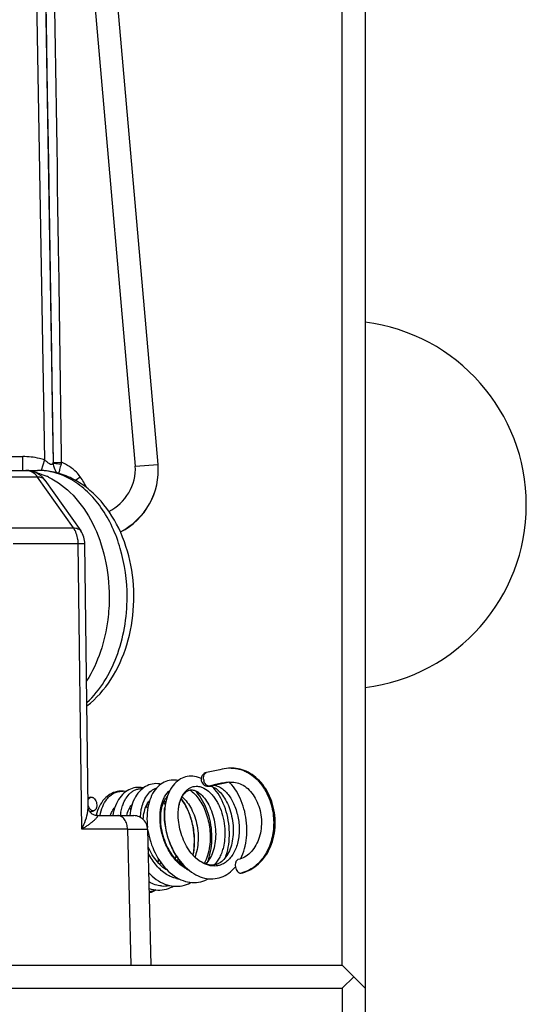
# Model space of a CAD drawing. Units: millimetres. Extents: x -3881 to 218, y 63 to 2627.
# Drawn here: x -2712 to -2701, y 1254 to 1275 of the extents above; entities that cross this region are included whole.
import ezdxf

# ---------------------------------------------------------------- set-up
doc = ezdxf.new("R2010")
doc.units = ezdxf.units.MM

msp = doc.modelspace()

# ---------------------------------------------------------------- linework, layer by layer
at = {"color": 7, "linetype": 'Continuous'}
for p, q in [((-2712.25, 1295.358), (-2709.654, 1265.695)), ((-2709.156, 1265.734), (-2711.752, 1295.397)), ((-2704.657, 1295.353), (-2704.657, 1252.853)), ((-2705.157, 1254.853), (-2705.157, 1294.353)), ((-2711.944, 1284.353), (-2711.621, 1265.829)), ((-2711.734, 1283.802), (-2711.436, 1265.777)), ((-2713.883, 1265.903), (-2712.096, 1265.903)), ((-2712.096, 1265.603), (-2712.096, 1265.903)), ((-2711.621, 1265.829), (-2711.696, 1265.6)), ((-2711.436, 1265.777), (-2711.252, 1265.778)), ((-2709.654, 1265.695), (-2709.156, 1265.734)), ((-2722.568, 1265.603), (-2711.773, 1265.603)), ((-2711.776, 1265.457), (-2713.19, 1265.457)), ((-2710.995, 1264.353), (-2711.776, 1265.457)), ((-2711.617, 1265.392), (-2710.837, 1264.288)), ((-2712.409, 1264.353), (-2710.995, 1264.353)), ((-2710.891, 1264.008), (-2712.306, 1264.008)), ((-2710.815, 1257.808), (-2710.891, 1264.008)), ((-2710.745, 1264.005), (-2710.891, 1264.008)), ((-2710.674, 1258.281), (-2710.745, 1264.005)), ((-2707.812, 1259.1), (-2708.103, 1259.038)), ((-2707.622, 1259.134), (-2707.622, 1259.134)), ((-2709.905, 1258.631), (-2709.904, 1258.631)), ((-2709.872, 1258.627), (-2709.905, 1258.631)), ((-2708.04, 1258.745), (-2708.049, 1258.743)), ((-2708.047, 1258.743), (-2708.04, 1258.743)), ((-2707.938, 1258.768), (-2708.04, 1258.745)), ((-2708.04, 1258.745), (-2707.938, 1258.766)), ((-2708.04, 1258.745), (-2708.04, 1258.745)), ((-2708.028, 1258.746), (-2708.039, 1258.745)), ((-2708.028, 1258.746), (-2707.991, 1258.751)), ((-2707.939, 1258.762), (-2707.94, 1258.766)), ((-2707.939, 1258.762), (-2707.93, 1258.764)), ((-2707.93, 1258.764), (-2707.884, 1258.778)), ((-2707.841, 1258.787), (-2707.702, 1258.817)), ((-2707.608, 1258.829), (-2707.683, 1258.821)), ((-2707.607, 1258.829), (-2707.608, 1258.829)), ((-2707.607, 1258.829), (-2707.608, 1258.829)), ((-2707.588, 1258.808), (-2707.608, 1258.829)), ((-2707.607, 1258.829), (-2707.591, 1258.83)), ((-2710.616, 1258.501), (-2710.607, 1258.502)), ((-2709.855, 1258.624), (-2709.872, 1258.627)), ((-2708.665, 1258.448), (-2708.652, 1258.479)), ((-2710.681, 1258.196), (-2710.674, 1258.28)), ((-2710.637, 1258.184), (-2710.561, 1258.206)), ((-2710.553, 1258.207), (-2710.561, 1258.206)), ((-2710.081, 1258.317), (-2710.1, 1258.265)), ((-2709.966, 1258.18), (-2709.929, 1258.32)), ((-2709.421, 1258.298), (-2709.407, 1258.329)), ((-2709.039, 1258.382), (-2709.024, 1258.414)), ((-2709.01, 1258.28), (-2709.009, 1258.281)), ((-2708.712, 1258.252), (-2708.712, 1258.252)), ((-2710.502, 1258.112), (-2710.503, 1258.105)), ((-2710.481, 1258.103), (-2709.682, 1258.103)), ((-2710.194, 1258.103), (-2710.194, 1258.105)), ((-2709.54, 1258.064), (-2709.529, 1258.181)), ((-2709.821, 1257.808), (-2710.815, 1257.808)), ((-2709.821, 1257.808), (-2709.382, 1257.811)), ((-2709.821, 1257.808), (-2709.748, 1254.853)), ((-2709.388, 1257.81), (-2709.389, 1257.833)), ((-2709.309, 1254.853), (-2709.382, 1257.811)), ((-2708.731, 1257.114), (-2708.761, 1257.144)), ((-2708.387, 1257.232), (-2708.387, 1257.233)), ((-2709.112, 1257.032), (-2709.142, 1257.063)), ((-2708.976, 1256.938), (-2708.934, 1256.896)), ((-2708.579, 1257.001), (-2708.605, 1257.016)), ((-2708.602, 1257.025), (-2708.56, 1256.982)), ((-2708.602, 1257.025), (-2708.602, 1257.025)), ((-2708.56, 1256.982), (-2708.517, 1256.943)), ((-2708.04, 1257.018), (-2708.129, 1257.047)), ((-2708.079, 1257.037), (-2708.111, 1257.046)), ((-2709.286, 1256.79), (-2709.242, 1256.752)), ((-2709.242, 1256.752), (-2709.196, 1256.718)), ((-2708.934, 1256.896), (-2708.891, 1256.857)), ((-2707.36, 1256.853), (-2707.351, 1256.855)), ((-2726.657, 1254.853), (-2705.157, 1254.853)), ((-2705.157, 1254.853), (-2704.657, 1254.353)), ((-2704.907, 1254.603), (-2705.157, 1254.353)), ((-2727.157, 1254.353), (-2705.157, 1254.353)), ((-2705.157, 1254.353), (-2705.157, 1252.853))]:
    msp.add_line(p, q, dxfattribs=at)
for points in [[(-2711.746, 1284.452), (-2711.703, 1281.986), (-2711.673, 1280.23), (-2711.644, 1278.532), (-2711.616, 1276.899), (-2711.59, 1275.325), (-2711.564, 1273.795), (-2711.54, 1272.295), (-2711.516, 1270.838), (-2711.494, 1269.455), (-2711.473, 1268.156), (-2711.454, 1266.929), (-2711.436, 1265.777)], [(-2709.976, 1264.268), (-2709.881, 1264.321), (-2709.789, 1264.382), (-2709.701, 1264.451), (-2709.618, 1264.525), (-2709.54, 1264.605), (-2709.469, 1264.69), (-2709.404, 1264.781), (-2709.345, 1264.876), (-2709.294, 1264.974), (-2709.25, 1265.077), (-2709.214, 1265.182), (-2709.186, 1265.289), (-2709.166, 1265.398), (-2709.154, 1265.508), (-2709.151, 1265.603)], [(-2707.622, 1259.134), (-2707.627, 1259.133), (-2707.673, 1259.128), (-2707.719, 1259.12), (-2707.765, 1259.11), (-2707.812, 1259.1)], [(-2707.351, 1256.855), (-2707.318, 1256.863), (-2707.273, 1256.876), (-2707.229, 1256.892), (-2707.185, 1256.912), (-2707.141, 1256.934), (-2707.098, 1256.959), (-2707.056, 1256.988), (-2707.015, 1257.019), (-2706.974, 1257.053), (-2706.936, 1257.091), (-2706.898, 1257.131), (-2706.863, 1257.174), (-2706.829, 1257.22), (-2706.797, 1257.268), (-2706.767, 1257.319), (-2706.74, 1257.371), (-2706.715, 1257.426), (-2706.693, 1257.483), (-2706.673, 1257.542), (-2706.656, 1257.601), (-2706.642, 1257.663), (-2706.63, 1257.724), (-2706.621, 1257.787), (-2706.615, 1257.851), (-2706.612, 1257.914), (-2706.612, 1257.978), (-2706.615, 1258.041), (-2706.62, 1258.105), (-2706.628, 1258.167), (-2706.639, 1258.23), (-2706.653, 1258.291), (-2706.669, 1258.351), (-2706.688, 1258.41), (-2706.709, 1258.468), (-2706.733, 1258.524), (-2706.759, 1258.578), (-2706.787, 1258.631), (-2706.817, 1258.681), (-2706.849, 1258.729), (-2706.883, 1258.775), (-2706.919, 1258.819), (-2706.956, 1258.859), (-2706.994, 1258.897), (-2707.034, 1258.932), (-2707.074, 1258.965), (-2707.116, 1258.994), (-2707.158, 1259.02), (-2707.2, 1259.044), (-2707.243, 1259.065), (-2707.286, 1259.083), (-2707.329, 1259.098), (-2707.372, 1259.111), (-2707.415, 1259.12), (-2707.457, 1259.128), (-2707.5, 1259.133), (-2707.542, 1259.135), (-2707.583, 1259.136), (-2707.622, 1259.134)], [(-2708.715, 1258.867), (-2708.753, 1258.873), (-2708.793, 1258.876), (-2708.834, 1258.876), (-2708.874, 1258.873), (-2708.913, 1258.866), (-2708.952, 1258.856), (-2708.989, 1258.843), (-2709.026, 1258.827), (-2709.061, 1258.808)], [(-2708.702, 1258.876), (-2708.737, 1258.851), (-2708.77, 1258.823), (-2708.801, 1258.791), (-2708.831, 1258.756), (-2708.86, 1258.717)], [(-2708.22, 1258.911), (-2708.238, 1258.919), (-2708.279, 1258.934), (-2708.321, 1258.945), (-2708.362, 1258.953), (-2708.402, 1258.958), (-2708.443, 1258.959), (-2708.482, 1258.957), (-2708.521, 1258.951), (-2708.558, 1258.943), (-2708.595, 1258.931), (-2708.632, 1258.916), (-2708.667, 1258.898), (-2708.702, 1258.876)], [(-2709.904, 1258.631), (-2709.932, 1258.633), (-2709.97, 1258.633), (-2710.009, 1258.63), (-2710.048, 1258.624), (-2710.086, 1258.614), (-2710.123, 1258.602), (-2710.159, 1258.586), (-2710.194, 1258.568), (-2710.229, 1258.546), (-2710.262, 1258.521), (-2710.294, 1258.493), (-2710.324, 1258.462), (-2710.353, 1258.428), (-2710.38, 1258.391), (-2710.406, 1258.351), (-2710.429, 1258.308), (-2710.45, 1258.263), (-2710.47, 1258.215), (-2710.487, 1258.165), (-2710.502, 1258.112)], [(-2709.829, 1258.642), (-2709.864, 1258.618), (-2709.897, 1258.591), (-2709.928, 1258.561), (-2709.958, 1258.528), (-2709.987, 1258.492), (-2710.013, 1258.453), (-2710.038, 1258.411), (-2710.061, 1258.366), (-2710.081, 1258.317)], [(-2709.474, 1258.704), (-2709.486, 1258.707), (-2709.527, 1258.713), (-2709.568, 1258.715), (-2709.607, 1258.714), (-2709.645, 1258.71), (-2709.683, 1258.703), (-2709.72, 1258.693), (-2709.757, 1258.679), (-2709.793, 1258.662), (-2709.829, 1258.642)], [(-2709.464, 1258.712), (-2709.498, 1258.686), (-2709.531, 1258.657), (-2709.563, 1258.625), (-2709.594, 1258.589), (-2709.622, 1258.55)], [(-2709.094, 1258.786), (-2709.123, 1258.792), (-2709.164, 1258.796), (-2709.204, 1258.797), (-2709.244, 1258.794), (-2709.282, 1258.788), (-2709.32, 1258.78), (-2709.356, 1258.768), (-2709.393, 1258.753), (-2709.429, 1258.734), (-2709.464, 1258.712)], [(-2709.061, 1258.808), (-2709.096, 1258.785), (-2709.13, 1258.759), (-2709.162, 1258.73), (-2709.193, 1258.697), (-2709.222, 1258.661), (-2709.249, 1258.623)], [(-2708.86, 1258.717), (-2708.886, 1258.675), (-2708.91, 1258.631), (-2708.932, 1258.583), (-2708.951, 1258.533)], [(-2708.652, 1258.479), (-2708.638, 1258.508), (-2708.622, 1258.535), (-2708.605, 1258.559), (-2708.588, 1258.581), (-2708.57, 1258.6), (-2708.551, 1258.617), (-2708.531, 1258.632), (-2708.508, 1258.644), (-2708.484, 1258.654), (-2708.46, 1258.659), (-2708.438, 1258.662), (-2708.416, 1258.661), (-2708.393, 1258.658), (-2708.369, 1258.652)], [(-2708.369, 1258.652), (-2708.344, 1258.643), (-2708.319, 1258.631), (-2708.295, 1258.617), (-2708.27, 1258.6), (-2708.246, 1258.581), (-2708.222, 1258.56), (-2708.198, 1258.537), (-2708.174, 1258.511), (-2708.15, 1258.481), (-2708.125, 1258.449), (-2708.101, 1258.414), (-2708.078, 1258.376), (-2708.056, 1258.336), (-2708.035, 1258.295), (-2708.015, 1258.251), (-2707.997, 1258.205), (-2707.98, 1258.159), (-2707.964, 1258.11), (-2707.95, 1258.061), (-2707.938, 1258.011), (-2707.928, 1257.96), (-2707.92, 1257.908), (-2707.913, 1257.856), (-2707.908, 1257.804), (-2707.906, 1257.753), (-2707.905, 1257.701), (-2707.906, 1257.65), (-2707.909, 1257.599), (-2707.914, 1257.549)], [(-2708.078, 1257.104), (-2708.064, 1257.14), (-2708.045, 1257.198), (-2708.029, 1257.258), (-2708.015, 1257.32), (-2708.004, 1257.382), (-2707.996, 1257.445), (-2707.99, 1257.509), (-2707.987, 1257.573), (-2707.987, 1257.637), (-2707.988, 1257.702), (-2707.993, 1257.767), (-2707.999, 1257.832), (-2708.009, 1257.896), (-2708.02, 1257.96), (-2708.034, 1258.023), (-2708.05, 1258.084), (-2708.068, 1258.145), (-2708.089, 1258.205), (-2708.111, 1258.263), (-2708.136, 1258.319), (-2708.162, 1258.373), (-2708.19, 1258.426), (-2708.219, 1258.476), (-2708.251, 1258.524), (-2708.284, 1258.57), (-2708.318, 1258.613), (-2708.345, 1258.643)], [(-2708.04, 1258.743), (-2708.016, 1258.74), (-2707.992, 1258.734), (-2707.969, 1258.726)], [(-2707.969, 1258.726), (-2707.946, 1258.716), (-2707.922, 1258.703), (-2707.898, 1258.688), (-2707.874, 1258.67), (-2707.85, 1258.65), (-2707.826, 1258.627), (-2707.802, 1258.602), (-2707.779, 1258.575), (-2707.755, 1258.545), (-2707.732, 1258.513), (-2707.71, 1258.479), (-2707.689, 1258.443), (-2707.668, 1258.404), (-2707.648, 1258.364), (-2707.63, 1258.322), (-2707.613, 1258.278), (-2707.597, 1258.233), (-2707.582, 1258.187), (-2707.569, 1258.139), (-2707.558, 1258.091), (-2707.548, 1258.041), (-2707.539, 1257.991), (-2707.533, 1257.941), (-2707.528, 1257.89), (-2707.525, 1257.839), (-2707.524, 1257.789), (-2707.525, 1257.74), (-2707.527, 1257.691), (-2707.532, 1257.643), (-2707.537, 1257.596), (-2707.545, 1257.55), (-2707.554, 1257.505), (-2707.565, 1257.461), (-2707.578, 1257.419), (-2707.592, 1257.379), (-2707.607, 1257.34), (-2707.624, 1257.303), (-2707.643, 1257.268), (-2707.662, 1257.235), (-2707.683, 1257.205)], [(-2707.695, 1257.189), (-2707.676, 1257.241), (-2707.659, 1257.298), (-2707.644, 1257.356), (-2707.632, 1257.416), (-2707.622, 1257.478), (-2707.614, 1257.54), (-2707.609, 1257.604), (-2707.607, 1257.668), (-2707.607, 1257.733), (-2707.609, 1257.799), (-2707.614, 1257.864), (-2707.622, 1257.93), (-2707.632, 1257.995), (-2707.644, 1258.06), (-2707.659, 1258.124), (-2707.676, 1258.186), (-2707.695, 1258.248), (-2707.716, 1258.308), (-2707.74, 1258.367), (-2707.765, 1258.423), (-2707.793, 1258.478), (-2707.822, 1258.53), (-2707.853, 1258.58), (-2707.886, 1258.627), (-2707.92, 1258.672), (-2707.956, 1258.715), (-2707.966, 1258.725)], [(-2707.938, 1258.766), (-2707.91, 1258.772), (-2707.841, 1258.787)], [(-2707.702, 1258.817), (-2707.667, 1258.824), (-2707.633, 1258.831), (-2707.612, 1258.833)], [(-2707.591, 1258.83), (-2707.55, 1258.831), (-2707.512, 1258.829), (-2707.475, 1258.824), (-2707.44, 1258.817), (-2707.406, 1258.807), (-2707.374, 1258.795), (-2707.341, 1258.779), (-2707.308, 1258.761), (-2707.275, 1258.739), (-2707.242, 1258.715), (-2707.21, 1258.688), (-2707.179, 1258.658), (-2707.149, 1258.626), (-2707.121, 1258.592), (-2707.094, 1258.557), (-2707.069, 1258.52), (-2707.046, 1258.481), (-2707.024, 1258.44), (-2707.004, 1258.398), (-2706.986, 1258.354), (-2706.969, 1258.308), (-2706.955, 1258.262), (-2706.942, 1258.214), (-2706.932, 1258.166), (-2706.924, 1258.117), (-2706.917, 1258.067), (-2706.913, 1258.017), (-2706.912, 1257.967), (-2706.912, 1257.917), (-2706.915, 1257.867), (-2706.919, 1257.818), (-2706.926, 1257.77), (-2706.935, 1257.722), (-2706.946, 1257.675), (-2706.959, 1257.63), (-2706.974, 1257.585), (-2706.991, 1257.543), (-2707.01, 1257.501), (-2707.031, 1257.461), (-2707.053, 1257.423), (-2707.077, 1257.387), (-2707.103, 1257.352), (-2707.129, 1257.32), (-2707.157, 1257.291), (-2707.185, 1257.265), (-2707.215, 1257.24), (-2707.246, 1257.219), (-2707.277, 1257.199), (-2707.311, 1257.182), (-2707.346, 1257.168)], [(-2707.363, 1257.162), (-2707.358, 1257.171), (-2707.335, 1257.222), (-2707.314, 1257.274), (-2707.295, 1257.329), (-2707.278, 1257.385), (-2707.264, 1257.442), (-2707.252, 1257.501), (-2707.242, 1257.562), (-2707.235, 1257.623), (-2707.23, 1257.685), (-2707.227, 1257.748), (-2707.227, 1257.811), (-2707.229, 1257.875), (-2707.233, 1257.939), (-2707.24, 1258.002), (-2707.25, 1258.066), (-2707.261, 1258.128), (-2707.275, 1258.19), (-2707.291, 1258.251), (-2707.309, 1258.311), (-2707.329, 1258.369), (-2707.351, 1258.426), (-2707.375, 1258.481), (-2707.4, 1258.534), (-2707.427, 1258.585), (-2707.456, 1258.634), (-2707.487, 1258.681), (-2707.519, 1258.726), (-2707.553, 1258.769), (-2707.588, 1258.808)], [(-2710.616, 1258.501), (-2710.649, 1258.493), (-2710.677, 1258.484)], [(-2709.622, 1258.55), (-2709.648, 1258.508), (-2709.672, 1258.464), (-2709.694, 1258.418), (-2709.713, 1258.37)], [(-2709.407, 1258.329), (-2709.392, 1258.357), (-2709.377, 1258.383), (-2709.361, 1258.405), (-2709.344, 1258.426), (-2709.34, 1258.43)], [(-2709.336, 1258.442), (-2709.352, 1258.39), (-2709.366, 1258.336)], [(-2709.249, 1258.623), (-2709.274, 1258.582), (-2709.296, 1258.538), (-2709.317, 1258.491), (-2709.336, 1258.442)], [(-2709.024, 1258.414), (-2709.009, 1258.443), (-2708.993, 1258.468), (-2708.976, 1258.491), (-2708.959, 1258.511), (-2708.959, 1258.511)], [(-2709.017, 1258.427), (-2709.007, 1258.419), (-2708.988, 1258.403)], [(-2708.983, 1258.427), (-2708.995, 1258.372), (-2709.005, 1258.314), (-2709.009, 1258.281)], [(-2708.951, 1258.533), (-2708.968, 1258.481), (-2708.983, 1258.427)], [(-2708.712, 1258.252), (-2708.711, 1258.26), (-2708.705, 1258.302), (-2708.697, 1258.341), (-2708.688, 1258.378), (-2708.677, 1258.414), (-2708.665, 1258.448)], [(-2708.395, 1257.242), (-2708.389, 1257.276), (-2708.38, 1257.34), (-2708.373, 1257.404), (-2708.369, 1257.469), (-2708.367, 1257.534), (-2708.368, 1257.6), (-2708.371, 1257.665), (-2708.377, 1257.73), (-2708.385, 1257.794), (-2708.396, 1257.857), (-2708.409, 1257.919), (-2708.424, 1257.981), (-2708.441, 1258.041), (-2708.46, 1258.1), (-2708.481, 1258.157), (-2708.504, 1258.214), (-2708.53, 1258.269), (-2708.557, 1258.322), (-2708.586, 1258.373), (-2708.617, 1258.422), (-2708.65, 1258.47), (-2708.654, 1258.474)], [(-2708.638, 1258.508), (-2708.622, 1258.495), (-2708.596, 1258.473), (-2708.571, 1258.447), (-2708.546, 1258.42), (-2708.522, 1258.39), (-2708.498, 1258.358), (-2708.476, 1258.324), (-2708.454, 1258.287), (-2708.433, 1258.249), (-2708.413, 1258.208), (-2708.394, 1258.166), (-2708.376, 1258.122), (-2708.36, 1258.076), (-2708.344, 1258.028), (-2708.331, 1257.98), (-2708.319, 1257.93), (-2708.309, 1257.878), (-2708.301, 1257.827), (-2708.294, 1257.774), (-2708.289, 1257.721), (-2708.287, 1257.668), (-2708.286, 1257.616), (-2708.287, 1257.564), (-2708.29, 1257.512), (-2708.295, 1257.462), (-2708.302, 1257.412)], [(-2710.672, 1258.261), (-2710.673, 1258.264), (-2710.674, 1258.274), (-2710.674, 1258.28)], [(-2710.535, 1258.112), (-2710.552, 1258.118), (-2710.569, 1258.126), (-2710.585, 1258.136), (-2710.601, 1258.147), (-2710.616, 1258.16), (-2710.629, 1258.174), (-2710.641, 1258.189), (-2710.651, 1258.205), (-2710.66, 1258.221), (-2710.666, 1258.237), (-2710.67, 1258.251), (-2710.672, 1258.261)], [(-2710.636, 1258.182), (-2710.629, 1258.185), (-2710.617, 1258.19), (-2710.604, 1258.194), (-2710.591, 1258.198), (-2710.577, 1258.202), (-2710.562, 1258.205), (-2710.553, 1258.207)], [(-2710.194, 1258.105), (-2710.181, 1258.137), (-2710.168, 1258.167), (-2710.154, 1258.194), (-2710.139, 1258.219), (-2710.123, 1258.241)], [(-2710.1, 1258.265), (-2710.117, 1258.211), (-2710.13, 1258.154), (-2710.14, 1258.104)], [(-2710.123, 1258.241), (-2710.107, 1258.261), (-2710.099, 1258.27)], [(-2709.837, 1258.103), (-2709.829, 1258.136), (-2709.819, 1258.171), (-2709.807, 1258.204), (-2709.793, 1258.236)], [(-2709.793, 1258.236), (-2709.779, 1258.265), (-2709.763, 1258.292), (-2709.746, 1258.316), (-2709.729, 1258.338), (-2709.72, 1258.347)], [(-2709.779, 1258.264), (-2709.769, 1258.256), (-2709.75, 1258.239)], [(-2709.744, 1258.267), (-2709.756, 1258.212), (-2709.765, 1258.156), (-2709.772, 1258.103)], [(-2709.713, 1258.37), (-2709.729, 1258.32), (-2709.744, 1258.267)], [(-2709.463, 1258.151), (-2709.455, 1258.191), (-2709.445, 1258.229), (-2709.434, 1258.264), (-2709.421, 1258.298)], [(-2709.381, 1258.263), (-2709.388, 1258.275), (-2709.415, 1258.312)], [(-2709.398, 1258.346), (-2709.385, 1258.336), (-2709.369, 1258.322)], [(-2709.366, 1258.336), (-2709.378, 1258.279), (-2709.387, 1258.221), (-2709.393, 1258.16), (-2709.397, 1258.099), (-2709.398, 1258.036), (-2709.397, 1257.973), (-2709.393, 1257.909), (-2709.387, 1257.845)], [(-2709.09, 1258.191), (-2709.083, 1258.233), (-2709.074, 1258.273), (-2709.064, 1258.311), (-2709.052, 1258.347), (-2709.039, 1258.382)], [(-2709, 1258.344), (-2709.003, 1258.348), (-2709.034, 1258.392)], [(-2709.01, 1258.28), (-2709.013, 1258.246), (-2709.017, 1258.192), (-2709.019, 1258.137), (-2709.018, 1258.081), (-2709.016, 1258.024), (-2709.011, 1257.967), (-2709.005, 1257.909), (-2708.996, 1257.852), (-2708.985, 1257.794), (-2708.972, 1257.736), (-2708.957, 1257.679), (-2708.941, 1257.622), (-2708.922, 1257.565), (-2708.901, 1257.509), (-2708.878, 1257.454), (-2708.853, 1257.4), (-2708.827, 1257.347), (-2708.799, 1257.295), (-2708.769, 1257.245), (-2708.738, 1257.197)], [(-2708.387, 1257.233), (-2708.409, 1257.257), (-2708.437, 1257.29), (-2708.464, 1257.325), (-2708.49, 1257.362), (-2708.515, 1257.401), (-2708.539, 1257.442), (-2708.562, 1257.484), (-2708.583, 1257.528), (-2708.604, 1257.572), (-2708.622, 1257.618), (-2708.64, 1257.665), (-2708.655, 1257.713), (-2708.669, 1257.761), (-2708.682, 1257.809), (-2708.692, 1257.858), (-2708.701, 1257.907), (-2708.708, 1257.955), (-2708.714, 1258.004), (-2708.717, 1258.051), (-2708.719, 1258.098), (-2708.719, 1258.143), (-2708.718, 1258.187), (-2708.715, 1258.23), (-2708.712, 1258.252)], [(-2710.481, 1258.103), (-2710.491, 1258.104), (-2710.504, 1258.105), (-2710.519, 1258.108), (-2710.535, 1258.112)], [(-2709.389, 1257.833), (-2709.395, 1257.867), (-2709.404, 1257.9), (-2709.417, 1257.931), (-2709.433, 1257.961), (-2709.453, 1257.989), (-2709.475, 1258.014), (-2709.5, 1258.037), (-2709.528, 1258.057), (-2709.557, 1258.073), (-2709.588, 1258.086), (-2709.621, 1258.096), (-2709.654, 1258.101), (-2709.682, 1258.103)], [(-2709.479, 1258.018), (-2709.479, 1258.02), (-2709.475, 1258.065), (-2709.47, 1258.109), (-2709.463, 1258.151)], [(-2708.761, 1257.144), (-2708.79, 1257.176), (-2708.819, 1257.211), (-2708.847, 1257.248), (-2708.874, 1257.287), (-2708.9, 1257.328), (-2708.925, 1257.371), (-2708.949, 1257.416), (-2708.971, 1257.463), (-2708.992, 1257.511), (-2709.011, 1257.56), (-2709.029, 1257.61), (-2709.044, 1257.66), (-2709.058, 1257.711), (-2709.07, 1257.762), (-2709.08, 1257.813), (-2709.088, 1257.864), (-2709.094, 1257.914), (-2709.098, 1257.963), (-2709.1, 1258.011), (-2709.1, 1258.058), (-2709.098, 1258.104), (-2709.095, 1258.148), (-2709.09, 1258.191)], [(-2709.378, 1257.781), (-2709.366, 1257.717), (-2709.352, 1257.653), (-2709.336, 1257.59), (-2709.317, 1257.528), (-2709.296, 1257.467), (-2709.273, 1257.407), (-2709.248, 1257.348), (-2709.221, 1257.291), (-2709.191, 1257.235), (-2709.16, 1257.181), (-2709.127, 1257.128)], [(-2709.142, 1257.063), (-2709.172, 1257.096), (-2709.201, 1257.131), (-2709.229, 1257.169), (-2709.257, 1257.208), (-2709.283, 1257.249), (-2709.307, 1257.292), (-2709.331, 1257.336), (-2709.353, 1257.382), (-2709.372, 1257.427)], [(-2708.302, 1257.412), (-2708.31, 1257.365), (-2708.321, 1257.319), (-2708.333, 1257.275), (-2708.347, 1257.233), (-2708.358, 1257.203)], [(-2707.914, 1257.549), (-2707.921, 1257.499), (-2707.93, 1257.451), (-2707.94, 1257.404), (-2707.953, 1257.359), (-2707.967, 1257.315), (-2707.982, 1257.274), (-2707.999, 1257.236), (-2708.017, 1257.2), (-2708.036, 1257.166), (-2708.056, 1257.134), (-2708.077, 1257.106)], [(-2709.156, 1257.078), (-2709.147, 1257.13), (-2709.144, 1257.154)], [(-2708.775, 1257.16), (-2708.768, 1257.196), (-2708.763, 1257.235)], [(-2708.721, 1257.172), (-2708.723, 1257.164), (-2708.739, 1257.123), (-2708.739, 1257.122)], [(-2708.738, 1257.197), (-2708.705, 1257.149), (-2708.67, 1257.104), (-2708.635, 1257.061), (-2708.602, 1257.025)], [(-2708.335, 1257.181), (-2708.365, 1257.21), (-2708.387, 1257.232)], [(-2708.111, 1257.046), (-2708.143, 1257.058), (-2708.175, 1257.072), (-2708.208, 1257.089), (-2708.24, 1257.108), (-2708.272, 1257.13), (-2708.304, 1257.154), (-2708.335, 1257.181)], [(-2707.683, 1257.205), (-2707.705, 1257.176), (-2707.727, 1257.15), (-2707.75, 1257.127), (-2707.775, 1257.106), (-2707.801, 1257.086), (-2707.828, 1257.069), (-2707.857, 1257.055), (-2707.888, 1257.043), (-2707.92, 1257.034), (-2707.952, 1257.028), (-2707.984, 1257.026), (-2708.015, 1257.027)], [(-2707.346, 1257.168), (-2707.384, 1257.155), (-2707.415, 1257.148)], [(-2709.127, 1257.128), (-2709.092, 1257.077), (-2709.055, 1257.028), (-2709.016, 1256.982), (-2708.976, 1256.938)], [(-2709.102, 1257.091), (-2709.103, 1257.086), (-2709.117, 1257.046), (-2709.12, 1257.04)], [(-2708.954, 1256.917), (-2708.986, 1256.934), (-2709.018, 1256.955), (-2709.05, 1256.978), (-2709.081, 1257.004), (-2709.112, 1257.032)], [(-2708.605, 1257.016), (-2708.637, 1257.037), (-2708.669, 1257.06), (-2708.7, 1257.086), (-2708.731, 1257.114)], [(-2708.517, 1256.943), (-2708.473, 1256.907), (-2708.428, 1256.874), (-2708.382, 1256.844), (-2708.336, 1256.818), (-2708.289, 1256.795)], [(-2708.077, 1257.106), (-2708.099, 1257.078), (-2708.123, 1257.053), (-2708.125, 1257.051)], [(-2708.103, 1256.738), (-2708.056, 1256.732), (-2708.01, 1256.729), (-2707.964, 1256.73), (-2707.918, 1256.734), (-2707.873, 1256.742), (-2707.829, 1256.752), (-2707.785, 1256.766), (-2707.743, 1256.783), (-2707.701, 1256.803), (-2707.66, 1256.826), (-2707.62, 1256.852), (-2707.581, 1256.882), (-2707.544, 1256.915), (-2707.508, 1256.952), (-2707.476, 1256.988)], [(-2708.015, 1257.027), (-2708.047, 1257.03), (-2708.079, 1257.037)], [(-2709.358, 1256.86), (-2709.329, 1256.829), (-2709.286, 1256.79)], [(-2709.338, 1256.839), (-2709.354, 1256.847), (-2709.358, 1256.85)], [(-2709.196, 1256.718), (-2709.15, 1256.687), (-2709.103, 1256.66), (-2709.055, 1256.636)], [(-2708.891, 1256.857), (-2708.846, 1256.821), (-2708.801, 1256.788), (-2708.754, 1256.758)], [(-2708.754, 1256.758), (-2708.707, 1256.732), (-2708.659, 1256.709)], [(-2708.659, 1256.709), (-2708.611, 1256.69), (-2708.562, 1256.674), (-2708.514, 1256.662), (-2708.466, 1256.654)], [(-2708.466, 1256.654), (-2708.418, 1256.649), (-2708.37, 1256.647), (-2708.323, 1256.649), (-2708.277, 1256.655), (-2708.231, 1256.664), (-2708.187, 1256.676), (-2708.143, 1256.692), (-2708.1, 1256.711), (-2708.06, 1256.732)], [(-2708.289, 1256.795), (-2708.243, 1256.775), (-2708.196, 1256.759), (-2708.15, 1256.747), (-2708.103, 1256.738)], [(-2709.35, 1256.52), (-2709.307, 1256.507), (-2709.259, 1256.497), (-2709.211, 1256.49)], [(-2709.211, 1256.49), (-2709.163, 1256.486), (-2709.116, 1256.486), (-2709.068, 1256.49), (-2709.021, 1256.497), (-2708.974, 1256.507), (-2708.929, 1256.521), (-2708.885, 1256.538), (-2708.842, 1256.558), (-2708.82, 1256.57)], [(-2709.055, 1256.636), (-2709.007, 1256.616), (-2708.959, 1256.599), (-2708.911, 1256.586), (-2708.863, 1256.576)], [(-2708.863, 1256.576), (-2708.816, 1256.57), (-2708.768, 1256.567), (-2708.721, 1256.567), (-2708.676, 1256.571), (-2708.631, 1256.578), (-2708.586, 1256.589), (-2708.542, 1256.603), (-2708.499, 1256.62), (-2708.457, 1256.641), (-2708.439, 1256.651)], [(-2709.348, 1256.428), (-2709.343, 1256.429), (-2709.3, 1256.443), (-2709.258, 1256.46), (-2709.216, 1256.48), (-2709.201, 1256.489)]]:
    msp.add_lwpolyline(points, dxfattribs=at)
for centre, radius, start, end in [((-2705.157, 1264.853), 4, 277.1827, 82.8173), ((-2711.971, 1265.768), 0.535, 359.2375, 0.9117), ((-2712.7, 1266.173), 1.501, 343.0775, 344.7402), ((-2710.651, 1265.603), 1.5, 296.7984, 5), ((-2712.026, 1265.103), 0.5, 35.2643, 90), ((-2712.174, 1264.162), 1.443, 74.402, 75.8704), ((-2712.221, 1264.033), 1.579, 64.3542, 66.0968), ((-2733.851, 1297.762), 39.653, 305.2677, 305.4586), ((-2711.245, 1263.999), 0.5, 0.7069, 35.2643), ((-2707.57, 1258.434), 0.702, 92.8708, 94.2205), ((-2707.57, 1258.435), 0.7, 92.0237, 92.8712), ((-2707.57, 1258.443), 0.692, 90.0033, 92.0272), ((-2707.57, 1258.454), 0.682, 89.655, 89.9996), ((-2708.072, 1258.891), 0.15, 102.0679, 282.0679), ((-2707.935, 1258.921), 0.234, 188.2914, 188.9379), ((-2707.929, 1258.922), 0.24, 188.9571, 194.6167), ((-2709.942, 1258.236), 0.396, 85.6155, 86.1975), ((-2709.942, 1258.234), 0.398, 84.6793, 85.6152), ((-2708.053, 1258.804), 0.0607, 266.3548, 274.0061), ((-2708.053, 1258.804), 0.0611, 274.0676, 274.9467), ((-2708.053, 1258.804), 0.0605, 274.9466, 275.919), ((-2708.053, 1258.803), 0.0599, 275.9192, 276.8657), ((-2708.053, 1258.802), 0.0588, 276.8579, 282.0567), ((-2708.05, 1258.839), 0.096, 272.503, 279.7094), ((-2708.051, 1258.845), 0.101, 279.7005, 282.5719), ((-2708.104, 1259.439), 0.697, 279.3812, 283.7327), ((-2708.062, 1258.229), 0.643, 154.0893, 157.3853), ((-2709.055, 1258.018), 0.924, 160.2079, 160.9028), ((-2709.067, 1258.022), 0.912, 160.0131, 160.2068), ((-2710.053, 1257.84), 0.516, 53.618, 57.2712), ((-2708.741, 1258.111), 0.787, 158.96, 159.3021), ((-2708, 1258.074), 1.114, 173.2803, 173.8554), ((-2708.775, 1257.946), 1.214, 168.9069, 172.5545), ((-2709.779, 1257.521), 1.406, 348.7462, 349.8068), ((-2709.992, 1257.391), 0.942, 338.0497, 341.2795), ((-2708.243, 1257.502), 0.632, 242.2136, 246.0833), ((-2708.253, 1257.482), 0.61, 246.0942, 247.1438), ((-2708.642, 1257.27), 0.545, 257.6991, 264.0515), ((-2707.494, 1257.481), 0.642, 282.0733, 284.1268), ((-2709.04, 1257.109), 0.536, 265.4756, 283.3253)]:
    msp.add_arc(centre, radius, start, end, dxfattribs=at)
for points, knots in [([(-2711.252, 1265.778), (-2711.271, 1267.199), (-2711.357, 1273.208), (-2711.454, 1279.216), (-2711.534, 1283.803)], [0, 0, 0, 0, 0.236516, 1, 1, 1, 1]), ([(-2711.621, 1265.829), (-2711.658, 1265.841), (-2711.813, 1265.885), (-2711.975, 1265.903), (-2712.096, 1265.903)], [0, 0, 0, 0, 0.245376, 1, 1, 1, 1]), ([(-2711.621, 1265.829), (-2711.603, 1265.815), (-2711.578, 1265.794), (-2711.544, 1265.766), (-2711.514, 1265.744), (-2711.478, 1265.73), (-2711.448, 1265.744), (-2711.439, 1265.755), (-2711.436, 1265.761)], [0, 0, 0, 0, 0.298397, 0.443704, 0.582831, 0.812877, 0.907171, 1, 1, 1, 1]), ([(-2711.264, 1265.736), (-2711.298, 1265.738), (-2711.347, 1265.742), (-2711.404, 1265.752), (-2711.427, 1265.758), (-2711.436, 1265.761)], [0, 0, 0, 0, 0.594777, 0.832718, 1, 1, 1, 1]), ([(-2711.436, 1265.761), (-2711.434, 1265.74), (-2711.421, 1265.664), (-2711.386, 1265.591), (-2711.35, 1265.547)], [0, 0, 0, 0, 0.266343, 1, 1, 1, 1]), ([(-2711.264, 1265.736), (-2711.275, 1265.699), (-2711.293, 1265.633), (-2711.309, 1265.565), (-2711.313, 1265.535)], [0, 0, 0, 0, 0.562628, 1, 1, 1, 1]), ([(-2710.848, 1265.464), (-2710.873, 1265.499), (-2710.985, 1265.63), (-2711.134, 1265.726), (-2711.252, 1265.778)], [0, 0, 0, 0, 0.250889, 1, 1, 1, 1]), ([(-2710.226, 1264.711), (-2710.049, 1264.8), (-2709.743, 1265.086), (-2709.635, 1265.498), (-2709.654, 1265.695)], [0, 0, 0, 0, 0.500639, 1, 1, 1, 1]), ([(-2711.776, 1265.457), (-2711.806, 1265.5), (-2711.862, 1265.556), (-2711.955, 1265.596), (-2712.002, 1265.603), (-2712.026, 1265.603)], [0, 0, 0, 0, 0.52671, 0.767634, 1, 1, 1, 1]), ([(-2711.786, 1265.551), (-2711.768, 1265.546), (-2711.699, 1265.525), (-2711.631, 1265.499), (-2711.581, 1265.477)], [0, 0, 0, 0, 0.24791, 1, 1, 1, 1]), ([(-2710.701, 1260.486), (-2710.497, 1260.645), (-2710.136, 1261.056), (-2709.797, 1261.816), (-2709.653, 1262.669), (-2709.712, 1263.539), (-2709.97, 1264.347), (-2710.351, 1264.919), (-2710.739, 1265.264), (-2711.061, 1265.456), (-2711.41, 1265.576), (-2711.653, 1265.603), (-2711.773, 1265.603)], [0, 0, 0, 0, 0.119912, 0.247898, 0.38193, 0.517138, 0.648109, 0.7714, 0.830317, 0.887728, 0.944103, 1, 1, 1, 1]), ([(-2709.829, 1262.853), (-2709.829, 1263.207), (-2709.921, 1263.894), (-2710.271, 1264.669), (-2710.675, 1265.144), (-2711.014, 1265.404), (-2711.384, 1265.566), (-2711.646, 1265.603), (-2711.773, 1265.603)], [0, 0, 0, 0, 0.287049, 0.553569, 0.675502, 0.789331, 0.896544, 1, 1, 1, 1]), ([(-2711.617, 1265.392), (-2711.625, 1265.402), (-2711.644, 1265.422), (-2711.696, 1265.451), (-2711.743, 1265.457), (-2711.776, 1265.457)], [0, 0, 0, 0, 0.219136, 0.452809, 1, 1, 1, 1]), ([(-2711.537, 1265.457), (-2711.338, 1265.361), (-2710.958, 1265.069), (-2710.541, 1264.449), (-2710.277, 1263.689), (-2710.218, 1263.135), (-2710.218, 1262.853)], [0, 0, 0, 0, 0.217142, 0.459027, 0.723115, 1, 1, 1, 1]), ([(-2710.702, 1265.22), (-2710.724, 1265.262), (-2710.769, 1265.345), (-2710.821, 1265.425), (-2710.848, 1265.464)], [0, 0, 0, 0, 0.500018, 1, 1, 1, 1]), ([(-2710.891, 1264.008), (-2710.892, 1264.04), (-2710.901, 1264.16), (-2710.943, 1264.28), (-2710.995, 1264.353)], [0, 0, 0, 0, 0.263192, 1, 1, 1, 1]), ([(-2710.995, 1264.353), (-2710.963, 1264.353), (-2710.915, 1264.346), (-2710.863, 1264.318), (-2710.844, 1264.298), (-2710.837, 1264.288)], [0, 0, 0, 0, 0.547197, 0.780869, 1, 1, 1, 1]), ([(-2710.218, 1262.853), (-2710.218, 1262.687), (-2710.258, 1262.055), (-2710.459, 1261.425), (-2710.708, 1261.028)], [0, 0, 0, 0, 0.261297, 1, 1, 1, 1]), ([(-2710.702, 1260.558), (-2710.414, 1260.827), (-2710.085, 1261.375), (-2709.868, 1262.184), (-2709.829, 1262.628), (-2709.829, 1262.853)], [0, 0, 0, 0, 0.47053, 0.731271, 1, 1, 1, 1]), ([(-2707.566, 1259.136), (-2707.535, 1259.135), (-2707.472, 1259.13), (-2707.38, 1259.111), (-2707.291, 1259.081), (-2707.174, 1259.024), (-2707.037, 1258.923), (-2706.898, 1258.767), (-2706.788, 1258.586), (-2706.686, 1258.332), (-2706.64, 1258.068), (-2706.648, 1257.812), (-2706.676, 1257.632), (-2706.726, 1257.46), (-2706.8, 1257.298), (-2706.897, 1257.15), (-2707.02, 1257.021), (-2707.167, 1256.918), (-2707.279, 1256.873), (-2707.337, 1256.859)], [0, 0, 0, 0, 0.031462, 0.061805, 0.092322, 0.124001, 0.189931, 0.258774, 0.328779, 0.39788, 0.528127, 0.589736, 0.649553, 0.708118, 0.76608, 0.823839, 0.882015, 0.94102, 1, 1, 1, 1]), ([(-2708.167, 1258.887), (-2708.169, 1258.904), (-2708.17, 1258.938), (-2708.162, 1258.978), (-2708.148, 1259.005), (-2708.136, 1259.021), (-2708.12, 1259.032), (-2708.109, 1259.037), (-2708.103, 1259.038)], [0, 0, 0, 0, 0.289929, 0.557503, 0.680777, 0.795284, 0.900635, 1, 1, 1, 1]), ([(-2708.057, 1258.743), (-2708.068, 1258.744), (-2708.086, 1258.75), (-2708.107, 1258.765), (-2708.127, 1258.785), (-2708.147, 1258.817), (-2708.157, 1258.846), (-2708.161, 1258.861)], [0, 0, 0, 0, 0.208701, 0.327116, 0.453097, 0.718156, 1, 1, 1, 1]), ([(-2710.267, 1258.462), (-2710.245, 1258.491), (-2710.196, 1258.542), (-2710.109, 1258.599), (-2710.014, 1258.63), (-2709.948, 1258.634), (-2709.916, 1258.632)], [0, 0, 0, 0, 0.267832, 0.517773, 0.758634, 1, 1, 1, 1]), ([(-2709.757, 1258.594), (-2709.738, 1258.611), (-2709.699, 1258.64), (-2709.633, 1258.672), (-2709.563, 1258.69), (-2709.516, 1258.692), (-2709.492, 1258.691)], [0, 0, 0, 0, 0.258676, 0.507647, 0.752556, 1, 1, 1, 1]), ([(-2709.476, 1258.394), (-2709.457, 1258.444), (-2709.411, 1258.534), (-2709.343, 1258.611), (-2709.306, 1258.64)], [0, 0, 0, 0, 0.529192, 1, 1, 1, 1]), ([(-2709.306, 1258.64), (-2709.288, 1258.655), (-2709.249, 1258.681), (-2709.207, 1258.699), (-2709.185, 1258.705)], [0, 0, 0, 0, 0.508873, 1, 1, 1, 1]), ([(-2709.045, 1258.447), (-2709.036, 1258.469), (-2708.999, 1258.546), (-2708.945, 1258.618), (-2708.896, 1258.657)], [0, 0, 0, 0, 0.272314, 1, 1, 1, 1]), ([(-2708.64, 1258.51), (-2708.628, 1258.535), (-2708.601, 1258.583), (-2708.55, 1258.644), (-2708.492, 1258.692), (-2708.449, 1258.714), (-2708.427, 1258.722)], [0, 0, 0, 0, 0.274976, 0.531003, 0.771174, 1, 1, 1, 1]), ([(-2708.468, 1258.658), (-2708.431, 1258.634), (-2708.358, 1258.573), (-2708.263, 1258.459), (-2708.18, 1258.321), (-2708.112, 1258.163), (-2708.061, 1257.99), (-2708.03, 1257.808), (-2708.02, 1257.623), (-2708.028, 1257.5), (-2708.036, 1257.439)], [0, 0, 0, 0, 0.098829, 0.208371, 0.328061, 0.456055, 0.589915, 0.727087, 0.864758, 1, 1, 1, 1]), ([(-2708.427, 1258.722), (-2708.407, 1258.73), (-2708.364, 1258.741), (-2708.296, 1258.743), (-2708.227, 1258.729), (-2708.132, 1258.69), (-2708.043, 1258.622), (-2707.964, 1258.534), (-2707.906, 1258.454), (-2707.854, 1258.364), (-2707.792, 1258.231), (-2707.734, 1258.048), (-2707.7, 1257.818), (-2707.702, 1257.661), (-2707.71, 1257.583)], [0, 0, 0, 0, 0.042811, 0.085957, 0.130819, 0.178521, 0.28506, 0.344983, 0.409079, 0.476859, 0.547703, 0.695753, 0.848212, 1, 1, 1, 1]), ([(-2707.683, 1258.821), (-2707.725, 1258.815), (-2707.811, 1258.798), (-2707.895, 1258.778), (-2707.938, 1258.768)], [0, 0, 0, 0, 0.492473, 1, 1, 1, 1]), ([(-2707.93, 1258.764), (-2707.9, 1258.758), (-2707.838, 1258.738), (-2707.751, 1258.683), (-2707.668, 1258.606), (-2707.593, 1258.508), (-2707.526, 1258.393), (-2707.472, 1258.263), (-2707.43, 1258.123), (-2707.394, 1257.927), (-2707.391, 1257.727), (-2707.421, 1257.535), (-2707.459, 1257.403), (-2707.514, 1257.284), (-2707.583, 1257.182), (-2707.665, 1257.101), (-2707.729, 1257.061), (-2707.761, 1257.046)], [0, 0, 0, 0, 0.044859, 0.094236, 0.14892, 0.208819, 0.273452, 0.342091, 0.413584, 0.486627, 0.632094, 0.70235, 0.769447, 0.832747, 0.89206, 0.947546, 1, 1, 1, 1]), ([(-2710.676, 1258.429), (-2710.674, 1258.439), (-2710.668, 1258.456), (-2710.654, 1258.477), (-2710.637, 1258.493), (-2710.623, 1258.499), (-2710.616, 1258.501)], [0, 0, 0, 0, 0.288303, 0.548277, 0.781771, 1, 1, 1, 1]), ([(-2710.607, 1258.502), (-2710.601, 1258.502), (-2710.588, 1258.501), (-2710.569, 1258.494), (-2710.551, 1258.482), (-2710.528, 1258.459), (-2710.505, 1258.42), (-2710.489, 1258.368), (-2710.486, 1258.321), (-2710.49, 1258.286), (-2710.497, 1258.262), (-2710.507, 1258.242), (-2710.52, 1258.225), (-2710.535, 1258.213), (-2710.547, 1258.209), (-2710.553, 1258.207)], [0, 0, 0, 0, 0.049087, 0.101016, 0.158174, 0.220752, 0.358734, 0.506673, 0.653252, 0.722674, 0.78771, 0.847573, 0.90222, 0.952259, 1, 1, 1, 1]), ([(-2710.418, 1258.103), (-2710.405, 1258.171), (-2710.369, 1258.298), (-2710.305, 1258.414), (-2710.267, 1258.462)], [0, 0, 0, 0, 0.531397, 1, 1, 1, 1]), ([(-2709.924, 1258.334), (-2709.914, 1258.36), (-2709.893, 1258.412), (-2709.843, 1258.503), (-2709.794, 1258.562), (-2709.757, 1258.594)], [0, 0, 0, 0, 0.27381, 0.531478, 1, 1, 1, 1]), ([(-2709.106, 1258.204), (-2709.104, 1258.226), (-2709.092, 1258.309), (-2709.069, 1258.39), (-2709.045, 1258.447)], [0, 0, 0, 0, 0.263964, 1, 1, 1, 1]), ([(-2708.712, 1258.252), (-2708.71, 1258.272), (-2708.698, 1258.349), (-2708.677, 1258.424), (-2708.656, 1258.476)], [0, 0, 0, 0, 0.264451, 1, 1, 1, 1]), ([(-2708.659, 1258.463), (-2708.6, 1258.388), (-2708.525, 1258.259), (-2708.453, 1258.072), (-2708.41, 1257.918), (-2708.381, 1257.758), (-2708.369, 1257.594), (-2708.372, 1257.432), (-2708.385, 1257.325), (-2708.395, 1257.272)], [0, 0, 0, 0, 0.228832, 0.352575, 0.480462, 0.610849, 0.742122, 0.872495, 1, 1, 1, 1]), ([(-2710.628, 1258.237), (-2710.637, 1258.246), (-2710.654, 1258.269), (-2710.665, 1258.295), (-2710.67, 1258.309)], [0, 0, 0, 0, 0.480087, 1, 1, 1, 1]), ([(-2710.561, 1258.206), (-2710.567, 1258.206), (-2710.579, 1258.207), (-2710.596, 1258.212), (-2710.613, 1258.222), (-2710.623, 1258.231), (-2710.628, 1258.237)], [0, 0, 0, 0, 0.225637, 0.462058, 0.719385, 1, 1, 1, 1]), ([(-2709.529, 1258.181), (-2709.527, 1258.2), (-2709.515, 1258.271), (-2709.496, 1258.34), (-2709.477, 1258.39)], [0, 0, 0, 0, 0.261214, 1, 1, 1, 1]), ([(-2708.602, 1257.025), (-2708.639, 1257.065), (-2708.71, 1257.151), (-2708.832, 1257.344), (-2708.926, 1257.558), (-2708.985, 1257.784), (-2709.021, 1258.005), (-2709.022, 1258.173), (-2709.01, 1258.28)], [0, 0, 0, 0, 0.120177, 0.245716, 0.504246, 0.633457, 0.76029, 1, 1, 1, 1]), ([(-2710.815, 1257.808), (-2710.783, 1257.873), (-2710.728, 1257.999), (-2710.691, 1258.131), (-2710.681, 1258.196)], [0, 0, 0, 0, 0.525078, 1, 1, 1, 1]), ([(-2710.815, 1257.808), (-2710.791, 1257.823), (-2710.745, 1257.852), (-2710.679, 1257.897), (-2710.619, 1257.941), (-2710.574, 1257.977), (-2710.541, 1258.004), (-2710.52, 1258.024), (-2710.502, 1258.043), (-2710.487, 1258.06), (-2710.476, 1258.075), (-2710.469, 1258.088), (-2710.468, 1258.102), (-2710.477, 1258.103), (-2710.481, 1258.103)], [0, 0, 0, 0, 0.178848, 0.3481, 0.506157, 0.651001, 0.717427, 0.779048, 0.83499, 0.884115, 0.924921, 0.955457, 0.975637, 1, 1, 1, 1]), ([(-2709.821, 1257.808), (-2709.822, 1257.845), (-2709.832, 1257.919), (-2709.876, 1258.017), (-2709.947, 1258.086), (-2710.007, 1258.103), (-2710.033, 1258.103)], [0, 0, 0, 0, 0.27713, 0.555103, 0.798619, 1, 1, 1, 1]), ([(-2708.747, 1257.103), (-2708.779, 1257.137), (-2708.84, 1257.21), (-2708.92, 1257.332), (-2708.988, 1257.466), (-2709.043, 1257.608), (-2709.083, 1257.756), (-2709.108, 1257.905), (-2709.117, 1258.051), (-2709.113, 1258.147), (-2709.108, 1258.193)], [0, 0, 0, 0, 0.117689, 0.241092, 0.368785, 0.498759, 0.628824, 0.756876, 0.881161, 1, 1, 1, 1]), ([(-2707.71, 1257.583), (-2707.716, 1257.529), (-2707.732, 1257.435), (-2707.769, 1257.307), (-2707.814, 1257.203), (-2707.869, 1257.11), (-2707.913, 1257.055), (-2707.936, 1257.031)], [0, 0, 0, 0, 0.272445, 0.468609, 0.655696, 0.83266, 1, 1, 1, 1]), ([(-2708.036, 1257.439), (-2708.045, 1257.372), (-2708.073, 1257.242), (-2708.123, 1257.118), (-2708.153, 1257.062)], [0, 0, 0, 0, 0.516325, 1, 1, 1, 1]), ([(-2708.97, 1256.826), (-2709.053, 1256.877), (-2709.166, 1256.981), (-2709.29, 1257.146), (-2709.344, 1257.241), (-2709.369, 1257.29)], [0, 0, 0, 0, 0.473262, 0.731429, 1, 1, 1, 1]), ([(-2708.129, 1257.047), (-2708.152, 1257.057), (-2708.248, 1257.104), (-2708.331, 1257.173), (-2708.387, 1257.232)], [0, 0, 0, 0, 0.235398, 1, 1, 1, 1]), ([(-2707.415, 1257.148), (-2707.421, 1257.147), (-2707.432, 1257.142), (-2707.448, 1257.13), (-2707.461, 1257.113), (-2707.474, 1257.085), (-2707.482, 1257.042), (-2707.48, 1257.006), (-2707.476, 1256.988)], [0, 0, 0, 0, 0.09693, 0.198828, 0.310227, 0.431942, 0.703284, 1, 1, 1, 1]), ([(-2708.538, 1256.943), (-2708.557, 1256.953), (-2708.633, 1256.997), (-2708.7, 1257.055), (-2708.747, 1257.103)], [0, 0, 0, 0, 0.238267, 1, 1, 1, 1]), ([(-2707.761, 1257.046), (-2707.783, 1257.036), (-2707.827, 1257.02), (-2707.897, 1257.007), (-2707.968, 1257.006), (-2708.016, 1257.013), (-2708.04, 1257.018)], [0, 0, 0, 0, 0.247291, 0.493758, 0.743353, 1, 1, 1, 1]), ([(-2707.476, 1256.988), (-2707.473, 1256.969), (-2707.462, 1256.935), (-2707.439, 1256.896), (-2707.416, 1256.873), (-2707.398, 1256.861), (-2707.379, 1256.854), (-2707.366, 1256.853), (-2707.36, 1256.853)], [0, 0, 0, 0, 0.292764, 0.56547, 0.688551, 0.800888, 0.903154, 1, 1, 1, 1]), ([(-2708.758, 1256.738), (-2708.795, 1256.746), (-2708.868, 1256.769), (-2708.937, 1256.805), (-2708.97, 1256.826)], [0, 0, 0, 0, 0.48597, 1, 1, 1, 1]), ([(-2709.082, 1256.574), (-2709.129, 1256.578), (-2709.223, 1256.598), (-2709.311, 1256.638), (-2709.354, 1256.663)], [0, 0, 0, 0, 0.484702, 1, 1, 1, 1]), ([(-2709.213, 1256.49), (-2709.234, 1256.479), (-2709.279, 1256.461), (-2709.325, 1256.449), (-2709.348, 1256.445)], [0, 0, 0, 0, 0.502097, 1, 1, 1, 1])]:
    msp.add_open_spline(points, degree=3, knots=knots, dxfattribs=at)

doc.saveas('drawing.dxf')
